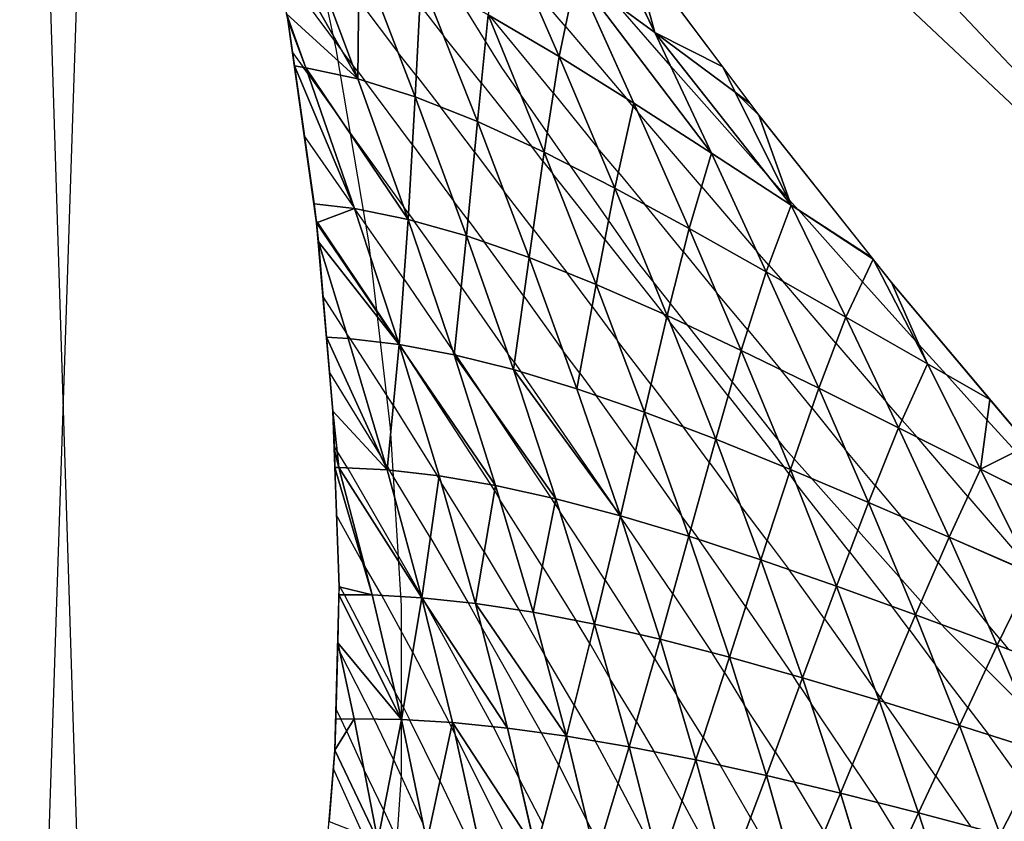
# Model space of a CAD drawing. Units: inches. Extents: x 0 to 5, y -5 to 5.
# Drawn here: x 0 to 1.8, y 1.7 to 3.1 of the extents above; entities that cross this region are included whole.
import ezdxf

# ---------------------------------------------------------------- set-up
doc = ezdxf.new("R2010")
doc.units = ezdxf.units.IN
doc.header["$MEASUREMENT"] = 0
for name, color, linetype, true_color in [('Edge Controller Lines', 163, 'Continuous', 0x5f7ab1), ('Net-Contour Lines', 150, 'Continuous', 0x0080ff), ('Net-Edge', 18, 'Continuous', 0x000000), ('Net-Triangles', 153, 'Continuous', 0x6699cc), ('Net-U', 18, 'Continuous', 0x000000), ('Net-V', 254, 'Continuous', 0xcbdade)]:
    doc.layers.add(name, color=color, linetype=linetype, true_color=true_color)

msp = doc.modelspace()

# ---------------------------------------------------------------- linework, layer by layer
at = {"layer": 'Edge Controller Lines'}
for p, q in [((0.1529, 0.1348, 4.6076), (0, 5)), ((0, 5), (4.5986, 0.1259, 0.1364)), ((0, 0, 5), (0.1529, 4.6076, 0.1348)), ((0.1259, 4.5986, 0.1364), (5, 0)), ((0.5045, 3.4584, 0.6913), (0.5841, 3.0912, 0.9244)), ((0.8903, 3.057, 0.5212), (0.6618, 3.4289, 0.4502)), ((0.5841, 3.0912, 0.9244), (0.6442, 2.7349, 1.1794)), ((1.1418, 2.6973, 0.5748), (0.8903, 3.057, 0.5212)), ((0.6442, 2.7349, 1.1794), (0.6844, 2.3915, 1.455)), ((1.4151, 2.3515, 0.6107), (1.1418, 2.6973, 0.5748)), ((0.6844, 2.3915, 1.455), (0.7045, 2.0626, 1.7499)), ((1.7088, 2.0215, 0.6287), (1.4151, 2.3515, 0.6107)), ((0.7045, 2.0626, 1.7499), (0.7045, 1.7499, 2.0626)), ((2.0215, 1.7088, 0.6287), (1.7088, 2.0215, 0.6287)), ((0.7045, 1.7499, 2.0626), (0.6844, 1.455, 2.3915))]:
    msp.add_line(p, q, dxfattribs=at)
at = {"layer": 'Net-Contour Lines'}
for p, q in [((0.4752, 3.249, 0.9), (0.5957, 3.0873, 0.9)), ((1.0079, 3.1328, 0.5), (0.9354, 3.2178, 0.5)), ((0.6262, 3.1805, 0.8), (0.6998, 3.0832, 0.8)), ((0.7391, 3.1719, 0.7), (0.7831, 3.1149, 0.7)), ((1.2018, 3.0602, 0.4), (1.1055, 3.1711, 0.4)), ((0.9858, 3.0095, 0.6), (0.8691, 3.152, 0.6)), ((1.0079, 3.1328, 0.5), (1.121, 2.9996, 0.5)), ((0.8525, 3.0284, 0.7), (0.7831, 3.1149, 0.7)), ((0.5038, 3.0848, 1), (0.5238, 3.0573, 1)), ((0.6154, 3.0612, 0.9), (0.5957, 3.0873, 0.9)), ((0.7326, 3.0415, 0.8), (0.6998, 3.0832, 0.8)), ((0.532, 3.0458, 1), (0.5238, 3.0573, 1)), ((0.6249, 3.0489, 0.9), (0.6154, 3.0612, 0.9)), ((1.2018, 3.0602, 0.4), (1.3836, 2.8552, 0.4)), ((0.532, 3.0458, 1), (0.5907, 2.9642, 1)), ((0.6249, 3.0489, 0.9), (0.6374, 3.0323, 0.9)), ((0.7326, 3.0415, 0.8), (0.7764, 2.9848, 0.8)), ((0.7256, 2.9139, 0.9), (0.6374, 3.0323, 0.9)), ((0.8525, 3.0284, 0.7), (0.9452, 2.9114, 0.7)), ((0.9858, 3.0095, 0.6), (1.0679, 2.9083, 0.6)), ((0.8401, 2.9011, 0.8), (0.7764, 2.9848, 0.8)), ((1.1332, 2.9849, 0.5), (1.121, 2.9996, 0.5)), ((1.1332, 2.9849, 0.5), (1.1419, 2.9744, 0.5)), ((1.2595, 2.837, 0.5), (1.1419, 2.9744, 0.5)), ((0.7095, 2.7995, 1), (0.5907, 2.9642, 1)), ((0.5259, 2.9295, 1.1), (0.618, 2.7978, 1.1)), ((0.7256, 2.9139, 0.9), (0.8023, 2.8086, 0.9)), ((0.9663, 2.8842, 0.7), (0.9452, 2.9114, 0.7)), ((0.8401, 2.9011, 0.8), (0.8947, 2.828, 0.8)), ((1.1058, 2.863, 0.6), (1.0679, 2.9083, 0.6)), ((0.9663, 2.8842, 0.7), (0.9844, 2.8607, 0.7)), ((1.0809, 2.7395, 0.7), (0.9844, 2.8607, 0.7)), ((1.1058, 2.863, 0.6), (1.1549, 2.804, 0.6)), ((1.4188, 2.8155, 0.4), (1.3836, 2.8552, 0.4)), ((0.9486, 2.7587, 0.8), (0.8947, 2.828, 0.8)), ((1.2595, 2.837, 0.5), (1.362, 2.7166, 0.5)), ((0.8281, 2.7748, 0.9), (0.8023, 2.8086, 0.9)), ((1.2256, 2.7173, 0.6), (1.1549, 2.804, 0.6)), ((1.4217, 2.8122, 0.4), (1.4188, 2.8155, 0.4)), ((1.4217, 2.8122, 0.4), (1.4381, 2.7942, 0.4)), ((0.6182, 2.7975, 1.1), (0.618, 2.7978, 1.1)), ((0.6182, 2.7975, 1.1), (0.6192, 2.7962, 1.1)), ((0.7096, 2.6667, 1.1), (0.6192, 2.7962, 1.1)), ((0.7184, 2.7875, 1), (0.7095, 2.7995, 1)), ((0.7184, 2.7875, 1), (0.7288, 2.7732, 1)), ((1.4381, 2.7942, 0.4), (1.4383, 2.794, 0.4)), ((1.5567, 2.6612, 0.4), (1.4383, 2.794, 0.4)), ((0.5501, 2.771, 1.2), (0.5479, 2.7742, 1.2)), ((0.5501, 2.771, 1.2), (0.7002, 2.5471, 1.2)), ((0.8155, 2.6518, 1), (0.7288, 2.7732, 1)), ((0.8281, 2.7748, 0.9), (0.8579, 2.7348, 0.9)), ((0.9486, 2.7587, 0.8), (1.0104, 2.6782, 0.8)), ((0.9311, 2.6347, 0.9), (0.8579, 2.7348, 0.9)), ((1.0809, 2.7395, 0.7), (1.1897, 2.6015, 0.7)), ((1.2256, 2.7173, 0.6), (1.2872, 2.6413, 0.6)), ((1.3836, 2.692, 0.5), (1.362, 2.7166, 0.5)), ((1.3836, 2.692, 0.5), (1.4093, 2.6625, 0.5)), ((1.0573, 2.6157, 0.8), (1.0104, 2.6782, 0.8)), ((0.7096, 2.6667, 1.1), (0.7999, 2.5337, 1.1)), ((1.5075, 2.5477, 0.5), (1.4093, 2.6625, 0.5)), ((1.5567, 2.6612, 0.4), (1.6543, 2.5523, 0.4)), ((0.8155, 2.6518, 1), (0.9017, 2.5281, 1)), ((1.3448, 2.5723, 0.6), (1.2872, 2.6413, 0.6)), ((0.5604, 2.633, 1.3), (0.6039, 2.5657, 1.3)), ((0.9311, 2.6347, 0.9), (1.0039, 2.5332, 0.9)), ((1.0573, 2.6157, 0.8), (1.1042, 2.5521, 0.8)), ((1.1947, 2.595, 0.7), (1.1897, 2.6015, 0.7)), ((1.1947, 2.595, 0.7), (1.1998, 2.5882, 0.7)), ((1.3086, 2.4504, 0.7), (1.1998, 2.5882, 0.7)), ((0.6103, 2.5562, 1.3), (0.6039, 2.5657, 1.3)), ((1.3448, 2.5723, 0.6), (1.4059, 2.4989, 0.6)), ((0.6899, 2.4331, 1.3), (0.6103, 2.5562, 1.3)), ((0.7007, 2.5463, 1.2), (0.7002, 2.5471, 1.2)), ((0.7007, 2.5463, 1.2), (0.7013, 2.5455, 1.2)), ((1.1659, 2.4719, 0.8), (1.1042, 2.5521, 0.8)), ((1.5075, 2.5477, 0.5), (1.6007, 2.4389, 0.5)), ((1.6543, 2.5523, 0.4), (1.6607, 2.5453, 0.4)), ((0.7013, 2.5455, 1.2), (0.7117, 2.5295, 1.2)), ((0.87, 2.2868, 1.2), (0.7117, 2.5295, 1.2)), ((0.8027, 2.5299, 1.1), (0.7999, 2.5337, 1.1)), ((0.8027, 2.5299, 1.1), (0.8055, 2.5258, 1.1)), ((0.9136, 2.5119, 1), (0.9017, 2.5281, 1)), ((1.0344, 2.4924, 0.9), (1.0039, 2.5332, 0.9)), ((1.6607, 2.5453, 0.4), (1.7117, 2.4895, 0.4)), ((0.8055, 2.5258, 1.1), (0.8509, 2.4579, 1.1)), ((0.9136, 2.5119, 1), (0.9257, 2.4951, 1)), ((0.5726, 2.4922, 1.4), (0.6675, 2.3381, 1.4)), ((0.9257, 2.4951, 1), (1.0955, 2.2484, 1)), ((1.0344, 2.4924, 0.9), (1.0648, 2.4513, 0.9)), ((1.463, 2.4284, 0.6), (1.4059, 2.4989, 0.6)), ((1.7868, 2.4057, 0.4), (1.7117, 2.4895, 0.4)), ((0.9819, 2.2625, 1.1), (0.8509, 2.4579, 1.1)), ((1.1659, 2.4719, 0.8), (1.2257, 2.3931, 0.8)), ((1.1374, 2.3497, 0.9), (1.0648, 2.4513, 0.9)), ((1.3086, 2.4504, 0.7), (1.4111, 2.3195, 0.7)), ((1.6297, 2.4057, 0.5), (1.6007, 2.4389, 0.5)), ((0.6899, 2.4331, 1.3), (0.7709, 2.3034, 1.3)), ((1.463, 2.4284, 0.6), (1.5249, 2.3518, 0.6)), ((1.6297, 2.4057, 0.5), (1.6574, 2.3743, 0.5)), ((1.7868, 2.4057, 0.4), (1.84, 2.3477, 0.4)), ((1.2737, 2.3279, 0.8), (1.2257, 2.3931, 0.8)), ((1.7513, 2.2644, 0.5), (1.6574, 2.3743, 0.5)), ((0.5865, 2.3484, 1.5), (0.5809, 2.3579, 1.5)), ((0.6054, 2.3175, 1.5), (0.5865, 2.3484, 1.5)), ((1.1374, 2.3497, 0.9), (1.2222, 2.2292, 0.9)), ((1.5803, 2.2852, 0.6), (1.5249, 2.3518, 0.6)), ((0.6749, 2.3264, 1.4), (0.6675, 2.3381, 1.4)), ((1.2737, 2.3279, 0.8), (1.331, 2.2491, 0.8)), ((0.6054, 2.3175, 1.5), (0.742, 2.0805, 1.5)), ((0.6791, 2.3198, 1.4), (0.6749, 2.3264, 1.4)), ((0.6791, 2.3198, 1.4), (0.6831, 2.3134, 1.4)), ((0.7586, 2.1884, 1.4), (0.6831, 2.3134, 1.4)), ((1.421, 2.3064, 0.7), (1.4111, 2.3195, 0.7)), ((0.7743, 2.2979, 1.3), (0.7709, 2.3034, 1.3)), ((0.7743, 2.2979, 1.3), (0.7785, 2.2906, 1.3)), ((1.421, 2.3064, 0.7), (1.4332, 2.2902, 0.7)), ((0.858, 2.1624, 1.3), (0.7785, 2.2906, 1.3)), ((0.8773, 2.2751, 1.2), (0.87, 2.2868, 1.2)), ((0.8773, 2.2751, 1.2), (0.8865, 2.2597, 1.2)), ((1.5327, 2.1624, 0.7), (1.4332, 2.2902, 0.7)), ((1.5803, 2.2852, 0.6), (1.6282, 2.2276, 0.6)), ((0.9653, 2.136, 1.2), (0.8865, 2.2597, 1.2)), ((0.9887, 2.2517, 1.1), (0.9819, 2.2625, 1.1)), ((1.7513, 2.2644, 0.5), (1.8661, 2.1309, 0.5)), ((0.9887, 2.2517, 1.1), (0.9977, 2.2373, 1.1)), ((1.0812, 2.11, 1.1), (0.9977, 2.2373, 1.1)), ((1.1086, 2.2294, 1), (1.0955, 2.2484, 1)), ((1.3807, 2.1834, 0.8), (1.331, 2.2491, 0.8)), ((0.5853, 2.2298, 1.6), (0.634, 2.1418, 1.6)), ((1.1093, 2.2282, 1), (1.1086, 2.2294, 1)), ((1.1093, 2.2282, 1), (1.1104, 2.2266, 1)), ((1.2062, 2.0849, 1), (1.1104, 2.2266, 1)), ((1.2397, 2.2054, 0.9), (1.2222, 2.2292, 0.9)), ((1.6963, 2.1428, 0.6), (1.6282, 2.2276, 0.6)), ((1.2397, 2.2054, 0.9), (1.2544, 2.1852, 0.9)), ((0.7586, 2.1884, 1.4), (0.8286, 2.0685, 1.4)), ((1.341, 2.061, 0.9), (1.2544, 2.1852, 0.9)), ((1.3807, 2.1834, 0.8), (1.4211, 2.1295, 0.8)), ((0.858, 2.1624, 1.3), (0.9228, 2.0547, 1.3)), ((1.5327, 2.1624, 0.7), (1.6106, 2.0621, 0.7)), ((0.6374, 2.1359, 1.6), (0.634, 2.1418, 1.6)), ((0.6686, 2.0819, 1.6), (0.6374, 2.1359, 1.6)), ((0.9653, 2.136, 1.2), (1.028, 2.0353, 1.2)), ((1.4863, 2.0388, 0.8), (1.4211, 2.1295, 0.8)), ((1.6963, 2.1428, 0.6), (1.7887, 2.0277, 0.6)), ((1.0812, 2.11, 1.1), (1.1458, 2.0095, 1.1)), ((0.5897, 2.1017, 1.7), (0.5921, 2.0975, 1.7)), ((0.6002, 2.0829, 1.7), (0.5921, 2.0975, 1.7)), ((0.6933, 1.9033, 1.7), (0.6002, 2.0829, 1.7)), ((0.7259, 1.9769, 1.6), (0.6686, 2.0819, 1.6)), ((0.7429, 2.079, 1.5), (0.742, 2.0805, 1.5)), ((0.7429, 2.079, 1.5), (0.7437, 2.0777, 1.5)), ((0.7437, 2.0777, 1.5), (0.748, 2.0698, 1.5)), ((1.2062, 2.0849, 1), (1.2783, 1.9764, 1)), ((0.8747, 1.8396, 1.5), (0.748, 2.0698, 1.5)), ((0.8286, 2.0685, 1.4), (0.8528, 2.0243, 1.4)), ((1.341, 2.061, 0.9), (1.4275, 1.9352, 0.9)), ((1.6427, 2.0188, 0.7), (1.6106, 2.0621, 0.7)), ((0.9228, 2.0547, 1.3), (0.9692, 1.9725, 1.3)), ((1.4863, 2.0388, 0.8), (1.5806, 1.9066, 0.8)), ((0.964, 1.8284, 1.4), (0.8528, 2.0243, 1.4)), ((1.0529, 1.9932, 1.2), (1.028, 2.0353, 1.2)), ((1.6427, 2.0188, 0.7), (1.6914, 1.953, 0.7)), ((1.8107, 2.0011, 0.6), (1.7887, 2.0277, 0.6)), ((1.1726, 1.9656, 1.1), (1.1458, 2.0095, 1.1)), ((1.8107, 2.0011, 0.6), (1.8262, 1.9824, 0.6)), ((0.5871, 1.9868, 1.8), (0.5903, 1.9801, 1.8)), ((1.0529, 1.9932, 1.2), (1.0901, 1.9288, 1.2)), ((0.6549, 1.8536, 1.8), (0.5903, 1.9801, 1.8)), ((0.7259, 1.9769, 1.6), (0.7934, 1.8475, 1.6)), ((1.0243, 1.8795, 1.3), (0.9692, 1.9725, 1.3)), ((1.1726, 1.9656, 1.1), (1.2137, 1.8969, 1.1)), ((1.3016, 1.9394, 1), (1.2783, 1.9764, 1)), ((1.7511, 1.875, 0.7), (1.6914, 1.953, 0.7)), ((1.139, 1.8486, 1.2), (1.0901, 1.9288, 1.2)), ((1.3016, 1.9394, 1), (1.3383, 1.8802, 1)), ((1.4405, 1.9153, 0.9), (1.4275, 1.9352, 0.9)), ((1.4405, 1.9153, 0.9), (1.4616, 1.8825, 0.9)), ((0.7088, 1.8748, 1.7), (0.6933, 1.9033, 1.7)), ((1.2624, 1.8196, 1.1), (1.2137, 1.8969, 1.1)), ((1.5901, 1.8938, 0.8), (1.5806, 1.9066, 0.8)), ((1.5901, 1.8938, 0.8), (1.5966, 1.885, 0.8)), ((0.7088, 1.8748, 1.7), (0.7208, 1.8518, 1.7)), ((1.0243, 1.8795, 1.3), (1.0626, 1.8132, 1.3)), ((1.3952, 1.7929, 1), (1.3383, 1.8802, 1)), ((1.5381, 1.769, 0.9), (1.4616, 1.8825, 0.9)), ((1.6919, 1.7482, 0.8), (1.5966, 1.885, 0.8)), ((1.7511, 1.875, 0.7), (1.7895, 1.8249, 0.7)), ((0.5842, 1.8722, 1.9), (0.5932, 1.8538, 1.9)), ((0.6039, 1.8318, 1.9), (0.5932, 1.8538, 1.9)), ((0.6907, 1.779, 1.8), (0.6549, 1.8536, 1.8)), ((0.7763, 1.7396, 1.7), (0.7208, 1.8518, 1.7)), ((0.7977, 1.8388, 1.6), (0.7934, 1.8475, 1.6)), ((0.7977, 1.8388, 1.6), (0.8045, 1.8245, 1.6)), ((0.8747, 1.8396, 1.5), (0.9229, 1.7429, 1.5)), ((1.139, 1.8486, 1.2), (1.1721, 1.7934, 1.2)), ((0.6039, 1.8318, 1.9), (0.6358, 1.761, 1.9)), ((0.9095, 1.6154, 1.6), (0.8045, 1.8245, 1.6)), ((0.9955, 1.7685, 1.4), (0.964, 1.8284, 1.4)), ((1.2624, 1.8196, 1.1), (1.2943, 1.7682, 1.1)), ((1.8573, 1.7309, 0.7), (1.7895, 1.8249, 0.7)), ((1.1053, 1.7344, 1.3), (1.0626, 1.8132, 1.3)), ((1.2233, 1.702, 1.2), (1.1721, 1.7934, 1.2)), ((1.3952, 1.7929, 1), (1.4311, 1.737, 1)), ((0.6907, 1.779, 1.8), (0.7449, 1.6608, 1.8)), ((0.9955, 1.7685, 1.4), (1.0481, 1.6649, 1.4)), ((1.35, 1.6721, 1.1), (1.2943, 1.7682, 1.1)), ((1.5381, 1.769, 0.9), (1.5847, 1.6993, 0.9)), ((0.6344, 1.6398, 2), (0.5794, 1.7618, 2)), ((0.6723, 1.685, 1.9), (0.6358, 1.761, 1.9)), ((1.6919, 1.7482, 0.8), (1.7569, 1.6548, 0.8)), ((0.7763, 1.7396, 1.7), (0.8321, 1.6219, 1.7)), ((0.9664, 1.6601, 1.5), (0.9229, 1.7429, 1.5)), ((1.1053, 1.7344, 1.3), (1.1791, 1.5947, 1.3)), ((1.4863, 1.6451, 1), (1.4311, 1.737, 1)), ((1.2233, 1.702, 1.2), (1.3005, 1.5611, 1.2)), ((1.6331, 1.6216, 0.9), (1.5847, 1.6993, 0.9)), ((0.6723, 1.685, 1.9), (0.6984, 1.6281, 1.9)), ((1.0715, 1.6218, 1.4), (1.0481, 1.6649, 1.4)), ((1.35, 1.6721, 1.1), (1.4266, 1.5377, 1.1))]:
    msp.add_line(p, q, dxfattribs=at)
at = {"layer": 'Net-Edge'}
for p, q in [((0.4952, 3.145, 0.9613), (0.4169, 3.5511, 0.7221)), ((1.1288, 3.2841, 0.3077), (1.3654, 2.9688, 0.3416)), ((0.5485, 2.7704, 1.2024), (0.4952, 3.145, 0.9613)), ((1.3654, 2.9688, 0.3416), (1.6102, 2.6599, 0.3656)), ((0.5786, 2.4223, 1.4497), (0.5485, 2.7704, 1.2024)), ((1.6102, 2.6599, 0.3656), (1.8643, 2.3577, 0.3796)), ((0.5899, 2.098, 1.7029), (0.5786, 2.4223, 1.4497)), ((0.5823, 1.7964, 1.9662), (0.5899, 2.098, 1.7029)), ((0.5592, 1.5163, 2.2395), (0.5823, 1.7964, 1.9662))]:
    msp.add_line(p, q, dxfattribs=at)
at = {"layer": 'Net-Triangles'}
for points in [[(1.1729, 3.1215, 0.3819), (1.0646, 3.3475, 0.3134), (1.0276, 3.2284, 0.4209)], [(1.1288, 3.2841, 0.3077), (1.0646, 3.3475, 0.3134), (1.1729, 3.1215, 0.3819)], [(0.9965, 3.0772, 0.546), (0.8871, 3.329, 0.4636), (0.865, 3.1544, 0.6017)], [(1.0276, 3.2284, 0.4209), (0.8871, 3.329, 0.4636), (0.9965, 3.0772, 0.546)], [(0.6247, 3.0363, 0.9096), (0.5222, 3.3094, 0.8043), (0.4606, 3.3247, 0.8554)], [(0.6247, 3.0363, 0.9096), (0.4606, 3.3247, 0.8554), (0.493, 3.1563, 0.9546)], [(0.6271, 3.2721, 0.7304), (0.5222, 3.3094, 0.8043), (0.6247, 3.0363, 0.9096)], [(1.2985, 3.058, 0.332), (1.1288, 3.2841, 0.3077), (1.1729, 3.1215, 0.3819)], [(0.7307, 3.003, 0.8295), (0.6271, 3.2721, 0.7304), (0.6247, 3.0363, 0.9096)], [(0.7415, 3.2201, 0.663), (0.6271, 3.2721, 0.7304), (0.7307, 3.003, 0.8295)], [(0.8455, 2.9574, 0.7554), (0.7415, 3.2201, 0.663), (0.7307, 3.003, 0.8295)], [(0.865, 3.1544, 0.6017), (0.7415, 3.2201, 0.663), (0.8455, 2.9574, 0.7554)], [(1.1346, 2.991, 0.495), (1.0276, 3.2284, 0.4209), (0.9965, 3.0772, 0.546)], [(1.2779, 2.8988, 0.4477), (1.1729, 3.1215, 0.3819), (1.0276, 3.2284, 0.4209)], [(1.2779, 2.8988, 0.4477), (1.0276, 3.2284, 0.4209), (1.1346, 2.991, 0.495)], [(0.5283, 3.0566, 0.9957), (0.493, 3.1563, 0.9546), (0.4952, 3.145, 0.9613)], [(0.6247, 3.0363, 0.9096), (0.493, 3.1563, 0.9546), (0.5283, 3.0566, 0.9957)], [(0.9687, 2.9006, 0.6869), (0.865, 3.1544, 0.6017), (0.8455, 2.9574, 0.7554)], [(0.9965, 3.0772, 0.546), (0.865, 3.1544, 0.6017), (0.9687, 2.9006, 0.6869)], [(0.5283, 3.0566, 0.9957), (0.4952, 3.145, 0.9613), (0.5073, 3.0599, 1.016)], [(1.4252, 2.8026, 0.4036), (1.3215, 3.0114, 0.3455), (1.1729, 3.1215, 0.3819)], [(1.4252, 2.8026, 0.4036), (1.1729, 3.1215, 0.3819), (1.2779, 2.8988, 0.4477)], [(1.3215, 3.0114, 0.3455), (1.2985, 3.058, 0.332), (1.1729, 3.1215, 0.3819)], [(1.0993, 2.8341, 0.6237), (0.9965, 3.0772, 0.546), (0.9687, 2.9006, 0.6869)], [(1.1346, 2.991, 0.495), (0.9965, 3.0772, 0.546), (1.0993, 2.8341, 0.6237)], [(0.6186, 2.7963, 1.1005), (0.5283, 3.0566, 0.9957), (0.5073, 3.0599, 1.016)], [(0.6186, 2.7963, 1.1005), (0.5073, 3.0599, 1.016), (0.5436, 2.8049, 1.1802)], [(0.7178, 2.7763, 1.0089), (0.6247, 3.0363, 0.9096), (0.5283, 3.0566, 0.9957)], [(0.7178, 2.7763, 1.0089), (0.5283, 3.0566, 0.9957), (0.6186, 2.7963, 1.1005)], [(1.3215, 3.0114, 0.3455), (1.3497, 2.9898, 0.3393), (1.2985, 3.058, 0.332)], [(0.7307, 3.003, 0.8295), (0.6247, 3.0363, 0.9096), (0.7178, 2.7763, 1.0089)], [(0.8254, 2.7461, 0.9227), (0.7307, 3.003, 0.8295), (0.7178, 2.7763, 1.0089)], [(0.8455, 2.9574, 0.7554), (0.7307, 3.003, 0.8295), (0.8254, 2.7461, 0.9227)], [(1.4252, 2.8026, 0.4036), (1.3654, 2.9688, 0.3416), (1.3215, 3.0114, 0.3455)], [(1.3654, 2.9688, 0.3416), (1.3497, 2.9898, 0.3393), (1.3215, 3.0114, 0.3455)], [(1.2364, 2.7599, 0.5652), (1.1346, 2.991, 0.495), (1.0993, 2.8341, 0.6237)], [(1.2779, 2.8988, 0.4477), (1.1346, 2.991, 0.495), (1.2364, 2.7599, 0.5652)], [(1.4252, 2.8026, 0.4036), (1.5743, 2.7052, 0.3621), (1.3654, 2.9688, 0.3416)], [(0.9412, 2.7059, 0.8421), (0.8455, 2.9574, 0.7554), (0.8254, 2.7461, 0.9227)], [(0.9687, 2.9006, 0.6869), (0.8455, 2.9574, 0.7554), (0.9412, 2.7059, 0.8421)], [(1.0648, 2.6565, 0.7669), (0.9687, 2.9006, 0.6869), (0.9412, 2.7059, 0.8421)], [(1.0993, 2.8341, 0.6237), (0.9687, 2.9006, 0.6869), (1.0648, 2.6565, 0.7669)], [(1.379, 2.6798, 0.5106), (1.2779, 2.8988, 0.4477), (1.2364, 2.7599, 0.5652)], [(1.4252, 2.8026, 0.4036), (1.2779, 2.8988, 0.4477), (1.379, 2.6798, 0.5106)], [(1.1956, 2.5989, 0.6968), (1.0993, 2.8341, 0.6237), (1.0648, 2.6565, 0.7669)], [(1.2364, 2.7599, 0.5652), (1.0993, 2.8341, 0.6237), (1.1956, 2.5989, 0.6968)], [(0.6186, 2.7963, 1.1005), (0.5436, 2.8049, 1.1802), (0.5485, 2.7704, 1.2024)], [(1.526, 2.5959, 0.4593), (1.4252, 2.8026, 0.4036), (1.379, 2.6798, 0.5106)], [(1.5762, 2.7028, 0.3623), (1.5743, 2.7052, 0.3621), (1.4252, 2.8026, 0.4036)], [(1.5762, 2.7028, 0.3623), (1.4252, 2.8026, 0.4036), (1.526, 2.5959, 0.4593)], [(0.7007, 2.5456, 1.2006), (0.6186, 2.7963, 1.1005), (0.5485, 2.7704, 1.2024)], [(0.7178, 2.7763, 1.0089), (0.6186, 2.7963, 1.1005), (0.7007, 2.5456, 1.2006)], [(0.7007, 2.5456, 1.2006), (0.5485, 2.7704, 1.2024), (0.5516, 2.7348, 1.2277)], [(0.8023, 2.5266, 1.1027), (0.7178, 2.7763, 1.0089), (0.7007, 2.5456, 1.2006)], [(0.8254, 2.7461, 0.9227), (0.7178, 2.7763, 1.0089), (0.8023, 2.5266, 1.1027)], [(0.9118, 2.4993, 1.0102), (0.8254, 2.7461, 0.9227), (0.8023, 2.5266, 1.1027)], [(0.9412, 2.7059, 0.8421), (0.8254, 2.7461, 0.9227), (0.9118, 2.4993, 1.0102)], [(1.3328, 2.5345, 0.6314), (1.2364, 2.7599, 0.5652), (1.1956, 2.5989, 0.6968)], [(1.379, 2.6798, 0.5106), (1.2364, 2.7599, 0.5652), (1.3328, 2.5345, 0.6314)], [(0.6067, 2.5566, 1.3039), (0.5516, 2.7348, 1.2277), (0.5668, 2.5592, 1.3525)], [(0.7007, 2.5456, 1.2006), (0.5516, 2.7348, 1.2277), (0.6067, 2.5566, 1.3039)], [(1.0291, 2.4637, 0.9233), (0.9412, 2.7059, 0.8421), (0.9118, 2.4993, 1.0102)], [(1.0648, 2.6565, 0.7669), (0.9412, 2.7059, 0.8421), (1.0291, 2.4637, 0.9233)], [(1.6765, 2.5095, 0.4107), (1.5762, 2.7028, 0.3623), (1.526, 2.5959, 0.4593)], [(1.6765, 2.5095, 0.4107), (1.6102, 2.6599, 0.3656), (1.5762, 2.7028, 0.3623)], [(1.4757, 2.4649, 0.57), (1.379, 2.6798, 0.5106), (1.3328, 2.5345, 0.6314)], [(1.526, 2.5959, 0.4593), (1.379, 2.6798, 0.5106), (1.4757, 2.4649, 0.57)], [(1.1538, 2.4205, 0.8418), (1.0648, 2.6565, 0.7669), (1.0291, 2.4637, 0.9233)], [(1.1956, 2.5989, 0.6968), (1.0648, 2.6565, 0.7669), (1.1538, 2.4205, 0.8418)], [(1.6765, 2.5095, 0.4107), (1.7918, 2.4439, 0.3756), (1.6102, 2.6599, 0.3656)], [(1.2855, 2.3704, 0.7653), (1.1956, 2.5989, 0.6968), (1.1538, 2.4205, 0.8418)], [(1.3328, 2.5345, 0.6314), (1.1956, 2.5989, 0.6968), (1.2855, 2.3704, 0.7653)], [(1.6233, 2.3914, 0.5123), (1.526, 2.5959, 0.4593), (1.4757, 2.4649, 0.57)], [(1.6765, 2.5095, 0.4107), (1.526, 2.5959, 0.4593), (1.6233, 2.3914, 0.5123)], [(0.6785, 2.3139, 1.4052), (0.6067, 2.5566, 1.3039), (0.5668, 2.5592, 1.3525)], [(0.6785, 2.3139, 1.4052), (0.5668, 2.5592, 1.3525), (0.5786, 2.4223, 1.4497)], [(0.7007, 2.5456, 1.2006), (0.6067, 2.5566, 1.3039), (0.6785, 2.3139, 1.4052)], [(0.775, 2.303, 1.2953), (0.7007, 2.5456, 1.2006), (0.6785, 2.3139, 1.4052)], [(0.879, 2.2852, 1.191), (0.8023, 2.5266, 1.1027), (0.7007, 2.5456, 1.2006)], [(0.879, 2.2852, 1.191), (0.7007, 2.5456, 1.2006), (0.775, 2.303, 1.2953)], [(1.4236, 2.3144, 0.6935), (1.3328, 2.5345, 0.6314), (1.2855, 2.3704, 0.7653)], [(1.4757, 2.4649, 0.57), (1.3328, 2.5345, 0.6314), (1.4236, 2.3144, 0.6935)], [(0.9905, 2.2606, 1.0923), (0.9118, 2.4993, 1.0102), (0.8023, 2.5266, 1.1027)], [(0.9905, 2.2606, 1.0923), (0.8023, 2.5266, 1.1027), (0.879, 2.2852, 1.191)], [(1.1096, 2.2292, 0.9992), (1.0291, 2.4637, 0.9233), (0.9118, 2.4993, 1.0102)], [(1.1096, 2.2292, 0.9992), (0.9118, 2.4993, 1.0102), (0.9905, 2.2606, 1.0923)], [(1.7749, 2.3154, 0.4577), (1.6765, 2.5095, 0.4107), (1.6233, 2.3914, 0.5123)], [(1.7918, 2.4439, 0.3756), (1.6765, 2.5095, 0.4107), (1.7749, 2.3154, 0.4577)], [(1.1538, 2.4205, 0.8418), (1.0291, 2.4637, 0.9233), (1.1096, 2.2292, 0.9992)], [(1.5675, 2.2538, 0.6259), (1.4757, 2.4649, 0.57), (1.4236, 2.3144, 0.6935)], [(1.6233, 2.3914, 0.5123), (1.4757, 2.4649, 0.57), (1.5675, 2.2538, 0.6259)], [(1.8631, 2.3592, 0.3795), (1.7918, 2.4439, 0.3756), (1.7749, 2.3154, 0.4577)], [(0.6785, 2.3139, 1.4052), (0.5786, 2.4223, 1.4497), (0.5896, 2.3183, 1.5205)], [(0.5786, 2.4223, 1.4497), (0.5812, 2.3497, 1.5064), (0.5896, 2.3183, 1.5205)], [(1.2358, 2.1913, 0.9115), (1.1538, 2.4205, 0.8418), (1.1096, 2.2292, 0.9992)], [(1.2855, 2.3704, 0.7653), (1.1538, 2.4205, 0.8418), (1.2358, 2.1913, 0.9115)], [(1.7166, 2.1896, 0.5622), (1.6233, 2.3914, 0.5123), (1.5675, 2.2538, 0.6259)], [(1.7749, 2.3154, 0.4577), (1.6233, 2.3914, 0.5123), (1.7166, 2.1896, 0.5622)], [(1.369, 2.1477, 0.829), (1.2855, 2.3704, 0.7653), (1.2358, 2.1913, 0.9115)], [(1.4236, 2.3144, 0.6935), (1.2855, 2.3704, 0.7653), (1.369, 2.1477, 0.829)], [(0.5896, 2.3183, 1.5205), (0.5812, 2.3497, 1.5064), (0.5822, 2.3185, 1.5307)], [(1.9299, 2.2378, 0.4057), (1.8631, 2.3592, 0.3795), (1.7749, 2.3154, 0.4577)], [(0.6513, 2.0829, 1.6231), (0.5896, 2.3183, 1.5205), (0.5822, 2.3185, 1.5307)], [(0.6513, 2.0829, 1.6231), (0.5822, 2.3185, 1.5307), (0.5899, 2.098, 1.7029)], [(0.7428, 2.0778, 1.5011), (0.6785, 2.3139, 1.4052), (0.5896, 2.3183, 1.5205)], [(0.7428, 2.0778, 1.5011), (0.5896, 2.3183, 1.5205), (0.6513, 2.0829, 1.6231)], [(0.775, 2.303, 1.2953), (0.6785, 2.3139, 1.4052), (0.7428, 2.0778, 1.5011)], [(1.5086, 2.099, 0.7513), (1.4236, 2.3144, 0.6935), (1.369, 2.1477, 0.829)], [(1.5675, 2.2538, 0.6259), (1.4236, 2.3144, 0.6935), (1.5086, 2.099, 0.7513)], [(1.8701, 2.1228, 0.5019), (1.7749, 2.3154, 0.4577), (1.7166, 2.1896, 0.5622)], [(1.9299, 2.2378, 0.4057), (1.7749, 2.3154, 0.4577), (1.8701, 2.1228, 0.5019)], [(0.8417, 2.0671, 1.3845), (0.775, 2.303, 1.2953), (0.7428, 2.0778, 1.5011)], [(0.879, 2.2852, 1.191), (0.775, 2.303, 1.2953), (0.8417, 2.0671, 1.3845)], [(0.9481, 2.0508, 1.2737), (0.879, 2.2852, 1.191), (0.8417, 2.0671, 1.3845)], [(0.9905, 2.2606, 1.0923), (0.879, 2.2852, 1.191), (0.9481, 2.0508, 1.2737)], [(1.0618, 2.0287, 1.1688), (0.9905, 2.2606, 1.0923), (0.9481, 2.0508, 1.2737)], [(1.1096, 2.2292, 0.9992), (0.9905, 2.2606, 1.0923), (1.0618, 2.0287, 1.1688)], [(1.6543, 2.0463, 0.678), (1.5675, 2.2538, 0.6259), (1.5086, 2.099, 0.7513)], [(1.7166, 2.1896, 0.5622), (1.5675, 2.2538, 0.6259), (1.6543, 2.0463, 0.678)], [(1.1828, 2.001, 1.0697), (1.1096, 2.2292, 0.9992), (1.0618, 2.0287, 1.1688)], [(1.2358, 2.1913, 0.9115), (1.1096, 2.2292, 0.9992), (1.1828, 2.001, 1.0697)], [(1.3109, 1.968, 0.9762), (1.2358, 2.1913, 0.9115), (1.1828, 2.001, 1.0697)], [(1.369, 2.1477, 0.829), (1.2358, 2.1913, 0.9115), (1.3109, 1.968, 0.9762)], [(1.8054, 1.9902, 0.6088), (1.7166, 2.1896, 0.5622), (1.6543, 2.0463, 0.678)], [(1.8701, 2.1228, 0.5019), (1.7166, 2.1896, 0.5622), (1.8054, 1.9902, 0.6088)], [(1.4459, 1.93, 0.888), (1.369, 2.1477, 0.829), (1.3109, 1.968, 0.9762)], [(1.5086, 2.099, 0.7513), (1.369, 2.1477, 0.829), (1.4459, 1.93, 0.888)], [(1.9615, 1.9318, 0.5431), (1.8701, 2.1228, 0.5019), (1.8054, 1.9902, 0.6088)], [(0.6513, 2.0829, 1.6231), (0.5899, 2.098, 1.7029), (0.5895, 2.0829, 1.7161)], [(1.5876, 1.8878, 0.8048), (1.5086, 2.099, 0.7513), (1.4459, 1.93, 0.888)], [(1.6543, 2.0463, 0.678), (1.5086, 2.099, 0.7513), (1.5876, 1.8878, 0.8048)], [(0.7051, 1.8527, 1.7217), (0.5895, 2.0829, 1.7161), (0.5873, 1.9942, 1.7935)], [(0.7051, 1.8527, 1.7217), (0.6513, 2.0829, 1.6231), (0.5895, 2.0829, 1.7161)], [(0.7428, 2.0778, 1.5011), (0.6513, 2.0829, 1.6231), (0.7051, 1.8527, 1.7217)], [(0.7995, 1.8471, 1.5916), (0.7428, 2.0778, 1.5011), (0.7051, 1.8527, 1.7217)], [(0.9011, 1.8369, 1.4679), (0.8417, 2.0671, 1.3845), (0.7428, 2.0778, 1.5011)], [(0.9011, 1.8369, 1.4679), (0.7428, 2.0778, 1.5011), (0.7995, 1.8471, 1.5916)], [(1.0098, 1.8221, 1.3505), (0.9481, 2.0508, 1.2737), (0.8417, 2.0671, 1.3845)], [(1.0098, 1.8221, 1.3505), (0.8417, 2.0671, 1.3845), (0.9011, 1.8369, 1.4679)], [(1.0618, 2.0287, 1.1688), (0.9481, 2.0508, 1.2737), (1.0098, 1.8221, 1.3505)], [(1.7355, 1.842, 0.7261), (1.6543, 2.0463, 0.678), (1.5876, 1.8878, 0.8048)], [(1.8054, 1.9902, 0.6088), (1.6543, 2.0463, 0.678), (1.7355, 1.842, 0.7261)], [(1.1258, 1.8025, 1.2395), (1.0618, 2.0287, 1.1688), (1.0098, 1.8221, 1.3505)], [(1.1828, 2.001, 1.0697), (1.0618, 2.0287, 1.1688), (1.1258, 1.8025, 1.2395)], [(1.2489, 1.7782, 1.1345), (1.1828, 2.001, 1.0697), (1.1258, 1.8025, 1.2395)], [(1.3109, 1.968, 0.9762), (1.1828, 2.001, 1.0697), (1.2489, 1.7782, 1.1345)], [(0.6177, 1.8542, 1.858), (0.5873, 1.9942, 1.7935), (0.5837, 1.8536, 1.9163)], [(0.7051, 1.8527, 1.7217), (0.5873, 1.9942, 1.7935), (0.6177, 1.8542, 1.858)], [(1.8894, 1.7932, 0.6517), (1.8054, 1.9902, 0.6088), (1.7355, 1.842, 0.7261)], [(1.9615, 1.9318, 0.5431), (1.8054, 1.9902, 0.6088), (1.8894, 1.7932, 0.6517)], [(1.3791, 1.7495, 1.0355), (1.3109, 1.968, 0.9762), (1.2489, 1.7782, 1.1345)], [(1.4459, 1.93, 0.888), (1.3109, 1.968, 0.9762), (1.3791, 1.7495, 1.0355)], [(1.5163, 1.7167, 0.942), (1.4459, 1.93, 0.888), (1.3791, 1.7495, 1.0355)], [(1.5876, 1.8878, 0.8048), (1.4459, 1.93, 0.888), (1.5163, 1.7167, 0.942)], [(1.6603, 1.6802, 0.8536), (1.5876, 1.8878, 0.8048), (1.5163, 1.7167, 0.942)], [(1.7355, 1.842, 0.7261), (1.5876, 1.8878, 0.8048), (1.6603, 1.6802, 0.8536)], [(0.6614, 1.6291, 1.9594), (0.6177, 1.8542, 1.858), (0.5823, 1.7964, 1.9662)], [(0.6177, 1.8542, 1.858), (0.5837, 1.8536, 1.9163), (0.5823, 1.7964, 1.9662)], [(0.7051, 1.8527, 1.7217), (0.6177, 1.8542, 1.858), (0.6614, 1.6291, 1.9594)], [(0.7519, 1.6267, 1.8139), (0.7051, 1.8527, 1.7217), (0.6614, 1.6291, 1.9594)], [(0.7995, 1.8471, 1.5916), (0.7051, 1.8527, 1.7217), (0.7519, 1.6267, 1.8139)], [(0.8492, 1.6209, 1.6758), (0.7995, 1.8471, 1.5916), (0.7519, 1.6267, 1.8139)], [(0.9533, 1.6115, 1.5449), (0.9011, 1.8369, 1.4679), (0.7995, 1.8471, 1.5916)], [(0.9533, 1.6115, 1.5449), (0.7995, 1.8471, 1.5916), (0.8492, 1.6209, 1.6758)], [(1.0098, 1.8221, 1.3505), (0.9011, 1.8369, 1.4679), (0.9533, 1.6115, 1.5449)], [(1.8109, 1.6406, 0.77), (1.7355, 1.842, 0.7261), (1.6603, 1.6802, 0.8536)], [(1.8894, 1.7932, 0.6517), (1.7355, 1.842, 0.7261), (1.8109, 1.6406, 0.77)], [(1.0644, 1.5981, 1.421), (1.0098, 1.8221, 1.3505), (0.9533, 1.6115, 1.5449)], [(1.1258, 1.8025, 1.2395), (1.0098, 1.8221, 1.3505), (1.0644, 1.5981, 1.421)], [(1.1826, 1.5809, 1.304), (1.1258, 1.8025, 1.2395), (1.0644, 1.5981, 1.421)], [(1.2489, 1.7782, 1.1345), (1.1258, 1.8025, 1.2395), (1.1826, 1.5809, 1.304)], [(0.6614, 1.6291, 1.9594), (0.5823, 1.7964, 1.9662), (0.5714, 1.6648, 2.0946)], [(1.9679, 1.5985, 0.6908), (1.8894, 1.7932, 0.6517), (1.8109, 1.6406, 0.77)], [(1.3079, 1.5599, 1.1935), (1.2489, 1.7782, 1.1345), (1.1826, 1.5809, 1.304)], [(1.3791, 1.7495, 1.0355), (1.2489, 1.7782, 1.1345), (1.3079, 1.5599, 1.1935)], [(1.4403, 1.5351, 1.0893), (1.3791, 1.7495, 1.0355), (1.3079, 1.5599, 1.1935)], [(1.5163, 1.7167, 0.942), (1.3791, 1.7495, 1.0355), (1.4403, 1.5351, 1.0893)], [(1.5798, 1.5069, 0.9908), (1.5163, 1.7167, 0.942), (1.4403, 1.5351, 1.0893)], [(1.6603, 1.6802, 0.8536), (1.5163, 1.7167, 0.942), (1.5798, 1.5069, 0.9908)], [(1.7264, 1.4757, 0.8977), (1.6603, 1.6802, 0.8536), (1.5798, 1.5069, 0.9908)], [(1.8109, 1.6406, 0.77), (1.6603, 1.6802, 0.8536), (1.7264, 1.4757, 0.8977)]]:
    msp.add_3dface(points, dxfattribs=at)
at = {"layer": 'Net-U'}
for p, q in [((1.1729, 3.1215, 0.3819), (1.0276, 3.2284, 0.4209)), ((0.9965, 3.0772, 0.546), (0.865, 3.1544, 0.6017)), ((1.3215, 3.0114, 0.3455), (1.1729, 3.1215, 0.3819)), ((1.1346, 2.991, 0.495), (0.9965, 3.0772, 0.546)), ((0.5283, 3.0566, 0.9957), (0.5073, 3.0599, 1.016)), ((0.6247, 3.0363, 0.9096), (0.5283, 3.0566, 0.9957)), ((0.7307, 3.003, 0.8295), (0.6247, 3.0363, 0.9096)), ((0.8455, 2.9574, 0.7554), (0.7307, 3.003, 0.8295)), ((1.3215, 3.0114, 0.3455), (1.3497, 2.9898, 0.3393)), ((1.2779, 2.8988, 0.4477), (1.1346, 2.991, 0.495)), ((0.9687, 2.9006, 0.6869), (0.8455, 2.9574, 0.7554)), ((1.0993, 2.8341, 0.6237), (0.9687, 2.9006, 0.6869)), ((1.4252, 2.8026, 0.4036), (1.2779, 2.8988, 0.4477)), ((1.2364, 2.7599, 0.5652), (1.0993, 2.8341, 0.6237)), ((0.6186, 2.7963, 1.1005), (0.5436, 2.8049, 1.1802)), ((1.4252, 2.8026, 0.4036), (1.5743, 2.7052, 0.3621)), ((0.7178, 2.7763, 1.0089), (0.6186, 2.7963, 1.1005)), ((0.8254, 2.7461, 0.9227), (0.7178, 2.7763, 1.0089)), ((0.9412, 2.7059, 0.8421), (0.8254, 2.7461, 0.9227)), ((1.379, 2.6798, 0.5106), (1.2364, 2.7599, 0.5652)), ((1.0648, 2.6565, 0.7669), (0.9412, 2.7059, 0.8421)), ((1.526, 2.5959, 0.4593), (1.379, 2.6798, 0.5106)), ((1.1956, 2.5989, 0.6968), (1.0648, 2.6565, 0.7669)), ((1.3328, 2.5345, 0.6314), (1.1956, 2.5989, 0.6968)), ((1.6765, 2.5095, 0.4107), (1.526, 2.5959, 0.4593)), ((0.6067, 2.5566, 1.3039), (0.5668, 2.5592, 1.3525)), ((0.7007, 2.5456, 1.2006), (0.6067, 2.5566, 1.3039)), ((0.8023, 2.5266, 1.1027), (0.7007, 2.5456, 1.2006)), ((1.4757, 2.4649, 0.57), (1.3328, 2.5345, 0.6314)), ((0.9118, 2.4993, 1.0102), (0.8023, 2.5266, 1.1027)), ((1.0291, 2.4637, 0.9233), (0.9118, 2.4993, 1.0102)), ((1.6765, 2.5095, 0.4107), (1.7918, 2.4439, 0.3756)), ((1.1538, 2.4205, 0.8418), (1.0291, 2.4637, 0.9233)), ((1.6233, 2.3914, 0.5123), (1.4757, 2.4649, 0.57)), ((1.2855, 2.3704, 0.7653), (1.1538, 2.4205, 0.8418)), ((1.7749, 2.3154, 0.4577), (1.6233, 2.3914, 0.5123)), ((1.4236, 2.3144, 0.6935), (1.2855, 2.3704, 0.7653)), ((0.5896, 2.3183, 1.5205), (0.5822, 2.3185, 1.5307)), ((0.6785, 2.3139, 1.4052), (0.5896, 2.3183, 1.5205)), ((0.775, 2.303, 1.2953), (0.6785, 2.3139, 1.4052)), ((1.5675, 2.2538, 0.6259), (1.4236, 2.3144, 0.6935)), ((1.9299, 2.2378, 0.4057), (1.7749, 2.3154, 0.4577)), ((0.879, 2.2852, 1.191), (0.775, 2.303, 1.2953)), ((0.9905, 2.2606, 1.0923), (0.879, 2.2852, 1.191)), ((1.1096, 2.2292, 0.9992), (0.9905, 2.2606, 1.0923)), ((1.7166, 2.1896, 0.5622), (1.5675, 2.2538, 0.6259)), ((1.2358, 2.1913, 0.9115), (1.1096, 2.2292, 0.9992)), ((1.369, 2.1477, 0.829), (1.2358, 2.1913, 0.9115)), ((1.8701, 2.1228, 0.5019), (1.7166, 2.1896, 0.5622)), ((1.5086, 2.099, 0.7513), (1.369, 2.1477, 0.829)), ((1.6543, 2.0463, 0.678), (1.5086, 2.099, 0.7513)), ((0.6513, 2.0829, 1.6231), (0.5895, 2.0829, 1.7161)), ((0.7428, 2.0778, 1.5011), (0.6513, 2.0829, 1.6231)), ((0.8417, 2.0671, 1.3845), (0.7428, 2.0778, 1.5011)), ((0.9481, 2.0508, 1.2737), (0.8417, 2.0671, 1.3845)), ((1.0618, 2.0287, 1.1688), (0.9481, 2.0508, 1.2737)), ((1.8054, 1.9902, 0.6088), (1.6543, 2.0463, 0.678)), ((1.1828, 2.001, 1.0697), (1.0618, 2.0287, 1.1688)), ((1.3109, 1.968, 0.9762), (1.1828, 2.001, 1.0697)), ((1.9615, 1.9318, 0.5431), (1.8054, 1.9902, 0.6088)), ((1.4459, 1.93, 0.888), (1.3109, 1.968, 0.9762)), ((1.5876, 1.8878, 0.8048), (1.4459, 1.93, 0.888)), ((1.7355, 1.842, 0.7261), (1.5876, 1.8878, 0.8048)), ((0.6177, 1.8542, 1.858), (0.5837, 1.8536, 1.9163)), ((0.7051, 1.8527, 1.7217), (0.6177, 1.8542, 1.858)), ((0.7995, 1.8471, 1.5916), (0.7051, 1.8527, 1.7217)), ((0.9011, 1.8369, 1.4679), (0.7995, 1.8471, 1.5916)), ((1.0098, 1.8221, 1.3505), (0.9011, 1.8369, 1.4679)), ((1.8894, 1.7932, 0.6517), (1.7355, 1.842, 0.7261)), ((1.1258, 1.8025, 1.2395), (1.0098, 1.8221, 1.3505)), ((1.2489, 1.7782, 1.1345), (1.1258, 1.8025, 1.2395)), ((1.3791, 1.7495, 1.0355), (1.2489, 1.7782, 1.1345)), ((1.5163, 1.7167, 0.942), (1.3791, 1.7495, 1.0355)), ((1.6603, 1.6802, 0.8536), (1.5163, 1.7167, 0.942)), ((1.8109, 1.6406, 0.77), (1.6603, 1.6802, 0.8536))]:
    msp.add_line(p, q, dxfattribs=at)
at = {"layer": 'Net-V'}
for p, q in [((1.1729, 3.1215, 0.3819), (1.0646, 3.3475, 0.3134)), ((0.9965, 3.0772, 0.546), (0.8871, 3.329, 0.4636)), ((0.6247, 3.0363, 0.9096), (0.5222, 3.3094, 0.8043)), ((0.7307, 3.003, 0.8295), (0.6271, 3.2721, 0.7304)), ((0.8455, 2.9574, 0.7554), (0.7415, 3.2201, 0.663)), ((1.1346, 2.991, 0.495), (1.0276, 3.2284, 0.4209)), ((0.5283, 3.0566, 0.9957), (0.493, 3.1563, 0.9546)), ((0.9687, 2.9006, 0.6869), (0.865, 3.1544, 0.6017)), ((1.2779, 2.8988, 0.4477), (1.1729, 3.1215, 0.3819)), ((1.0993, 2.8341, 0.6237), (0.9965, 3.0772, 0.546)), ((0.6186, 2.7963, 1.1005), (0.5283, 3.0566, 0.9957)), ((1.3215, 3.0114, 0.3455), (1.2985, 3.058, 0.332)), ((0.7178, 2.7763, 1.0089), (0.6247, 3.0363, 0.9096)), ((0.8254, 2.7461, 0.9227), (0.7307, 3.003, 0.8295)), ((1.4252, 2.8026, 0.4036), (1.3215, 3.0114, 0.3455)), ((1.2364, 2.7599, 0.5652), (1.1346, 2.991, 0.495)), ((0.9412, 2.7059, 0.8421), (0.8455, 2.9574, 0.7554)), ((1.0648, 2.6565, 0.7669), (0.9687, 2.9006, 0.6869)), ((1.379, 2.6798, 0.5106), (1.2779, 2.8988, 0.4477)), ((1.1956, 2.5989, 0.6968), (1.0993, 2.8341, 0.6237)), ((1.526, 2.5959, 0.4593), (1.4252, 2.8026, 0.4036)), ((0.7007, 2.5456, 1.2006), (0.6186, 2.7963, 1.1005)), ((0.8023, 2.5266, 1.1027), (0.7178, 2.7763, 1.0089)), ((0.9118, 2.4993, 1.0102), (0.8254, 2.7461, 0.9227)), ((1.3328, 2.5345, 0.6314), (1.2364, 2.7599, 0.5652)), ((0.6067, 2.5566, 1.3039), (0.5516, 2.7348, 1.2277)), ((1.0291, 2.4637, 0.9233), (0.9412, 2.7059, 0.8421)), ((1.6765, 2.5095, 0.4107), (1.5762, 2.7028, 0.3623)), ((1.4757, 2.4649, 0.57), (1.379, 2.6798, 0.5106)), ((1.1538, 2.4205, 0.8418), (1.0648, 2.6565, 0.7669)), ((1.2855, 2.3704, 0.7653), (1.1956, 2.5989, 0.6968)), ((1.6233, 2.3914, 0.5123), (1.526, 2.5959, 0.4593)), ((0.6785, 2.3139, 1.4052), (0.6067, 2.5566, 1.3039)), ((0.775, 2.303, 1.2953), (0.7007, 2.5456, 1.2006)), ((1.4236, 2.3144, 0.6935), (1.3328, 2.5345, 0.6314)), ((0.879, 2.2852, 1.191), (0.8023, 2.5266, 1.1027)), ((0.9905, 2.2606, 1.0923), (0.9118, 2.4993, 1.0102)), ((1.7749, 2.3154, 0.4577), (1.6765, 2.5095, 0.4107)), ((1.1096, 2.2292, 0.9992), (1.0291, 2.4637, 0.9233)), ((1.5675, 2.2538, 0.6259), (1.4757, 2.4649, 0.57)), ((1.2358, 2.1913, 0.9115), (1.1538, 2.4205, 0.8418)), ((1.7166, 2.1896, 0.5622), (1.6233, 2.3914, 0.5123)), ((1.369, 2.1477, 0.829), (1.2855, 2.3704, 0.7653)), ((0.5896, 2.3183, 1.5205), (0.5812, 2.3497, 1.5064)), ((0.6513, 2.0829, 1.6231), (0.5896, 2.3183, 1.5205)), ((0.7428, 2.0778, 1.5011), (0.6785, 2.3139, 1.4052)), ((1.5086, 2.099, 0.7513), (1.4236, 2.3144, 0.6935)), ((1.8701, 2.1228, 0.5019), (1.7749, 2.3154, 0.4577)), ((0.8417, 2.0671, 1.3845), (0.775, 2.303, 1.2953)), ((0.9481, 2.0508, 1.2737), (0.879, 2.2852, 1.191)), ((1.0618, 2.0287, 1.1688), (0.9905, 2.2606, 1.0923)), ((1.6543, 2.0463, 0.678), (1.5675, 2.2538, 0.6259)), ((1.1828, 2.001, 1.0697), (1.1096, 2.2292, 0.9992)), ((1.3109, 1.968, 0.9762), (1.2358, 2.1913, 0.9115)), ((1.8054, 1.9902, 0.6088), (1.7166, 2.1896, 0.5622)), ((1.4459, 1.93, 0.888), (1.369, 2.1477, 0.829)), ((1.5876, 1.8878, 0.8048), (1.5086, 2.099, 0.7513)), ((0.7051, 1.8527, 1.7217), (0.6513, 2.0829, 1.6231)), ((0.7995, 1.8471, 1.5916), (0.7428, 2.0778, 1.5011)), ((0.9011, 1.8369, 1.4679), (0.8417, 2.0671, 1.3845)), ((1.0098, 1.8221, 1.3505), (0.9481, 2.0508, 1.2737)), ((1.7355, 1.842, 0.7261), (1.6543, 2.0463, 0.678)), ((1.1258, 1.8025, 1.2395), (1.0618, 2.0287, 1.1688)), ((1.2489, 1.7782, 1.1345), (1.1828, 2.001, 1.0697)), ((0.6177, 1.8542, 1.858), (0.5873, 1.9942, 1.7935)), ((1.8894, 1.7932, 0.6517), (1.8054, 1.9902, 0.6088)), ((1.3791, 1.7495, 1.0355), (1.3109, 1.968, 0.9762)), ((1.5163, 1.7167, 0.942), (1.4459, 1.93, 0.888)), ((1.6603, 1.6802, 0.8536), (1.5876, 1.8878, 0.8048)), ((0.6614, 1.6291, 1.9594), (0.6177, 1.8542, 1.858)), ((0.7519, 1.6267, 1.8139), (0.7051, 1.8527, 1.7217)), ((0.8492, 1.6209, 1.6758), (0.7995, 1.8471, 1.5916)), ((0.9533, 1.6115, 1.5449), (0.9011, 1.8369, 1.4679)), ((1.8109, 1.6406, 0.77), (1.7355, 1.842, 0.7261)), ((1.0644, 1.5981, 1.421), (1.0098, 1.8221, 1.3505)), ((1.1826, 1.5809, 1.304), (1.1258, 1.8025, 1.2395)), ((1.3079, 1.5599, 1.1935), (1.2489, 1.7782, 1.1345)), ((1.4403, 1.5351, 1.0893), (1.3791, 1.7495, 1.0355)), ((1.5798, 1.5069, 0.9908), (1.5163, 1.7167, 0.942)), ((1.7264, 1.4757, 0.8977), (1.6603, 1.6802, 0.8536))]:
    msp.add_line(p, q, dxfattribs=at)

doc.saveas('drawing.dxf')
